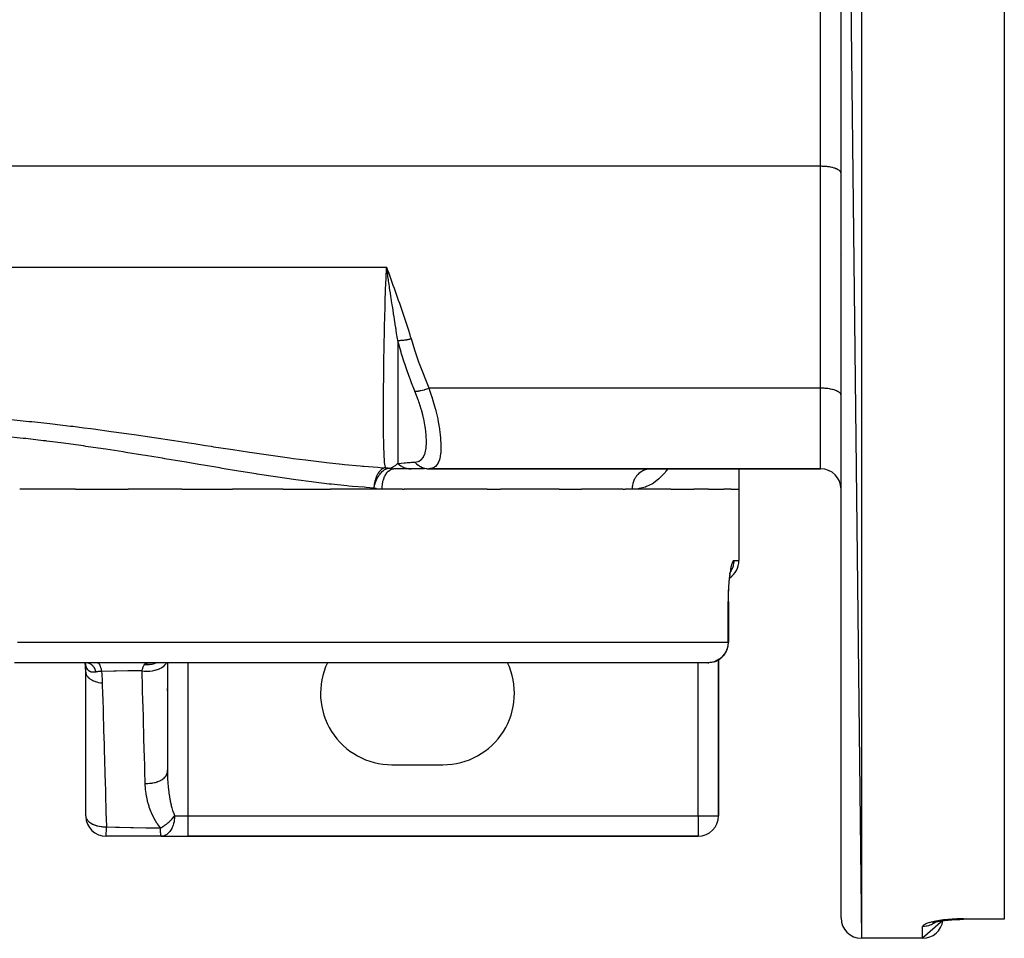
# Model space of a CAD drawing. Units: millimetres. Extents: x -191 to 342, y -204 to 204.
# Drawn here: x 2 to 51, y -204 to -158 of the extents above; entities that cross this region are included whole.
import ezdxf

# ---------------------------------------------------------------- set-up
doc = ezdxf.new("R2010")
doc.units = ezdxf.units.MM
doc.linetypes.add('DASHED', pattern=[9.652, 8.128, -1.524])
doc.layers.add('nevidi', color=4, linetype='DASHED')

msp = doc.modelspace()

# ---------------------------------------------------------------- linework, layer by layer
at = {"color": 2}
for p, q in [((42.5, -114.5), (43.5, -203.5)), ((42.5, -202.5), (42.5, -114.5)), ((50.5, -114.451), (50.5, -202.549)), ((42.499, -169.977), (42.5, -170)), ((20.338, -170.922), (20.229, -170.63)), ((20.334, -170.924), (20.229, -170.63)), ((20.331, -170.925), (20.229, -170.63)), ((20.327, -170.926), (20.229, -170.63)), ((20.324, -170.927), (20.229, -170.63)), ((20.321, -170.928), (20.229, -170.63)), ((20.317, -170.929), (20.229, -170.63)), ((20.314, -170.93), (20.229, -170.63)), ((20.311, -170.931), (20.229, -170.63)), ((20.307, -170.932), (20.229, -170.63)), ((20.304, -170.933), (20.229, -170.63)), ((20.3, -170.934), (20.229, -170.63)), ((20.297, -170.935), (20.229, -170.63)), ((20.294, -170.936), (20.229, -170.63)), ((20.29, -170.937), (20.229, -170.63)), ((20.287, -170.938), (20.229, -170.63)), ((20.283, -170.939), (20.229, -170.63)), ((20.253, -170.766), (20.24, -170.694)), ((42.5, -176.894), (42.499, -176.878)), ((21.433, -180.5), (20.597, -180.5)), ((22.092, -180.5), (21.433, -180.5)), ((21.638, -180.5), (21.622, -180.5)), ((22.314, -180.5), (41.5, -180.5)), ((41.5, -180.5), (22.314, -180.5)), ((33.077, -180.504), (33.155, -180.5)), ((33.269, -180.5), (33.226, -180.511)), ((37.5, -180.5), (37.5, -181.5)), ((37.5, -180.5), (37.5, -181.5)), ((4.988, -181.5), (2.261, -181.5)), ((4.988, -181.5), (7.572, -181.5)), ((10.205, -181.5), (7.572, -181.5)), ((10.205, -181.5), (12.679, -181.5)), ((15.173, -181.5), (12.679, -181.5)), ((15.173, -181.5), (17.496, -181.5)), ((20.014, -181.5), (17.496, -181.5)), ((21.015, -181.5), (20.014, -181.5)), ((21.015, -181.5), (21.1, -181.5)), ((25.165, -181.5), (21.1, -181.5)), ((25.165, -181.5), (25.825, -181.5)), ((28.694, -181.5), (25.825, -181.5)), ((28.694, -181.5), (29.782, -181.5)), ((31.816, -181.5), (29.782, -181.5)), ((31.816, -181.5), (31.921, -181.5)), ((32.28, -181.5), (31.921, -181.5)), ((34.167, -181.5), (32.28, -181.5)), ((34.167, -181.5), (35.285, -181.5)), ((36.003, -181.5), (35.285, -181.5)), ((36.003, -181.5), (36.757, -181.5)), ((37.121, -181.5), (36.757, -181.5)), ((37.121, -181.5), (37.5, -181.5)), ((37.5, -181.5), (37.5, -185)), ((37.5, -181.5), (37.5, -185)), ((37.091, -185.538), (37.094, -185.527)), ((37.093, -185.502), (37.095, -185.497)), ((36.98, -187), (36.981, -187)), ((36.981, -187), (36.981, -189)), ((35.981, -190), (2, -190)), ((5.485, -190.025), (5.462, -190)), ((5.474, -190.01), (5.462, -190)), ((5.484, -190.027), (5.468, -190.005)), ((5.47, -190.003), (5.47, -190)), ((5.518, -190.562), (5.47, -190.005)), ((5.474, -190.011), (5.471, -190.006)), ((5.476, -190.013), (5.474, -190.008)), ((5.477, -190.017), (5.474, -190.012)), ((5.477, -190.015), (5.475, -190.013)), ((5.481, -190.021), (5.476, -190.013)), ((5.478, -190.006), (5.477, -190)), ((5.478, -190.006), (5.477, -190)), ((5.48, -190.02), (5.477, -190.016)), ((5.48, -190.016), (5.479, -190.009)), ((5.48, -190.012), (5.479, -190.01)), ((5.483, -190.025), (5.479, -190.017)), ((5.481, -190.014), (5.48, -190.012)), ((5.482, -190.019), (5.481, -190.016)), ((5.482, -190.023), (5.481, -190.017)), ((5.485, -190.028), (5.481, -190.018)), ((5.486, -190.032), (5.481, -190.021)), ((5.483, -190.025), (5.482, -190.019)), ((5.493, -190.042), (5.482, -190.023)), ((5.489, -190.037), (5.484, -190.027)), ((5.491, -190.042), (5.485, -190.029)), ((5.5, -190.003), (5.5, -190.001)), ((5.5, -190.007), (5.5, -190.004)), ((5.5, -190.009), (5.5, -190.007)), ((5.5, -190.014), (5.5, -190.011)), ((5.5, -190.018), (5.5, -190.016)), ((5.5, -190.036), (5.5, -190.034)), ((5.5, -190.044), (5.5, -190.042)), ((5.5, -190.053), (5.5, -190.052)), ((5.5, -190.064), (5.5, -190.057)), ((9.5, -190), (9.5, -195.332)), ((36.5, -197.5), (36.5, -189.853)), ((36.5, -189.853), (36.5, -197.5)), ((5.504, -190.509), (5.481, -190.136)), ((5.493, -190.104), (5.492, -190.081)), ((5.493, -190.142), (5.493, -190.129)), ((5.494, -190.194), (5.494, -190.174)), ((5.5, -190.463), (5.497, -190.321)), ((5.5, -190.083), (5.5, -190.08)), ((5.5, -190.123), (5.5, -190.11)), ((5.5, -190.17), (5.5, -190.163)), ((5.5, -190.208), (5.5, -190.198)), ((5.5, -190.244), (5.5, -190.23)), ((5.5, -197.5), (5.5, -190.463)), ((9.5, -191.38), (9.5, -191.259)), ((9.5, -195.332), (9.5, -195.271)), ((20.5, -195), (23, -195)), ((5.5, -197.5), (5.501, -197.528)), ((6.5, -198.5), (6.5, -198.499)), ((9.198, -198.5), (6.5, -198.5)), ((9.198, -198.5), (9.195, -198.499)), ((9.242, -198.498), (9.198, -198.5)), ((9.198, -198.5), (10.5, -198.5)), ((10.5, -198.5), (35.5, -198.5)), ((35.5, -198.5), (10.5, -198.5)), ((47.835, -202.596), (47.811, -202.598)), ((48.027, -202.583), (48.01, -202.584)), ((48.127, -202.577), (48.113, -202.578)), ((48.429, -202.569), (48.425, -202.569)), ((50.5, -202.57), (48.5, -202.57)), ((50.5, -202.549), (50.5, -202.57)), ((47.491, -202.634), (46.5, -203.5)), ((47.492, -202.624), (47.492, -202.625)), ((47.651, -202.614), (47.622, -202.617)), ((46.5, -203.5), (43.5, -203.5)), ((46.5, -203.5), (43.5, -203.5))]:
    msp.add_line(p, q, dxfattribs=at)
for points in [[(37.021, -186.063), (37.024, -186.031), (37.033, -185.944), (37.043, -185.86), (37.053, -185.78), (37.064, -185.705), (37.076, -185.635), (37.088, -185.569), (37.1, -185.508), (37.112, -185.452)], [(37.112, -185.461), (37.124, -185.424), (37.136, -185.393)], [(36.98, -187), (36.98, -186.919), (36.982, -186.807), (36.984, -186.695), (36.988, -186.585), (36.992, -186.475), (36.998, -186.367), (37.004, -186.262)], [(36.131, -189.988), (36.074, -189.996), (36.028, -189.999), (35.981, -190)], [(47.174, -202.689), (47.245, -202.675), (47.319, -202.661), (47.397, -202.648), (47.478, -202.636), (47.564, -202.624), (47.652, -202.614), (47.743, -202.604), (47.836, -202.596), (47.931, -202.589), (48.028, -202.582), (48.127, -202.577), (48.227, -202.574), (48.328, -202.571), (48.429, -202.569), (48.5, -202.569)], [(46.995, -202.746), (47.039, -202.73), (47.089, -202.714), (47.142, -202.699), (47.201, -202.684), (47.264, -202.669)], [(47.024, -202.74), (47.057, -202.724), (47.07, -202.718)]]:
    msp.add_lwpolyline(points, dxfattribs=at)
for centre, radius, start, end in [((41.5, -181.5), 1, 0, 90), ((36.5, -185), 1, 303.1326, 360), ((35.981, -189), 1, 291.7617, 360), ((20.5, -191.5), 3.5, 154.5914, 270), ((23, -191.5), 3.5, 270, 25.4086), ((35.981, -189), 1, 270, 272.6908), ((35.981, -189), 1, 285.6031, 290.5318), ((35.981, -189), 1, 286.1758, 288.0769), ((35.981, -189), 1, 291.2236, 318.8502), ((6.5, -197.5), 1, 181.5879, 270.0218), ((35.5, -197.5), 1, 270, 360), ((9.198, -197.5), 1, 269.8375, 272.4865), ((43.5, -202.5), 1, 180, 270), ((46.5, -202.5), 1, 270, 352.3077), ((46.5, -202.5), 1, 352.791, 352.8825)]:
    msp.add_arc(centre, radius, start, end, dxfattribs=at)
at = {"layer": 'nevidi', "color": 7, "linetype": 'Continuous'}
for p, q in [((43.5, -113.5), (43.5, -203.5)), ((41.5, -165.682), (41.5, -151.318)), ((41.5, -165.682), (-50.5, -165.682)), ((41.5, -176.552), (41.5, -165.682)), ((-29.229, -170.63), (20.229, -170.63)), ((20.278, -170.925), (20.253, -170.766)), ((41.5, -176.552), (22.314, -176.552)), ((41.5, -180.5), (41.5, -176.552)), ((33.073, -180.504), (33.077, -180.504)), ((37.246, -185), (37.5, -185)), ((37.031, -185.622), (37.027, -185.626)), ((37.092, -185.534), (37.091, -185.537)), ((36.969, -189), (36.969, -187)), ((2.159, -189), (36.969, -189)), ((36.969, -189), (36.981, -189)), ((5.477, -190.007), (5.476, -190.004)), ((5.478, -190.015), (5.477, -190.011)), ((5.478, -190.017), (5.478, -190.015)), ((10.5, -190), (10.5, -197.5)), ((35.5, -197.5), (35.5, -190)), ((9.849, -197.5), (10.5, -197.5)), ((10.5, -197.5), (35.5, -197.5)), ((10.5, -197.5), (10.5, -198.5)), ((35.5, -197.5), (36.499, -197.5)), ((35.5, -197.5), (35.5, -198.499)), ((9.195, -198.499), (9.192, -198.495)), ((48.5, -202.549), (50.5, -202.549)), ((46.5, -203.5), (46.5, -202.927))]:
    msp.add_line(p, q, dxfattribs=at)
for points in [[(42.499, -166.008), (42.491, -165.979), (42.484, -165.963), (42.464, -165.934), (42.451, -165.918), (42.42, -165.89), (42.401, -165.876), (42.359, -165.849), (42.334, -165.836), (42.283, -165.812), (42.253, -165.799), (42.193, -165.778), (42.158, -165.767), (42.09, -165.748), (42.051, -165.739), (41.977, -165.724), (41.935, -165.716), (41.855, -165.705), (41.81, -165.699), (41.726, -165.691), (41.68, -165.688), (41.594, -165.684), (41.547, -165.683), (41.5, -165.682)], [(20.188, -180.445), (20.178, -180.415), (20.177, -180.411), (20.168, -180.371), (20.164, -180.356), (20.164, -180.351), (20.153, -180.281), (20.152, -180.276), (20.142, -180.192), (20.141, -180.185), (20.133, -180.087), (20.132, -180.08), (20.126, -179.988), (20.124, -179.968), (20.124, -179.96), (20.117, -179.834), (20.117, -179.824), (20.111, -179.685), (20.11, -179.674), (20.105, -179.521), (20.105, -179.509), (20.101, -179.356), (20.1, -179.342), (20.1, -179.329), (20.096, -179.148), (20.096, -179.134), (20.093, -178.939), (20.093, -178.925), (20.09, -178.717), (20.09, -178.701), (20.088, -178.486), (20.088, -178.481), (20.088, -178.465), (20.087, -178.233), (20.087, -178.216), (20.086, -177.971), (20.086, -177.952), (20.086, -177.695), (20.086, -177.676), (20.086, -177.407), (20.086, -177.393), (20.086, -177.387), (20.088, -177.105), (20.088, -177.084), (20.089, -176.792), (20.089, -176.77), (20.092, -176.468), (20.092, -176.446), (20.095, -176.134), (20.095, -176.111), (20.095, -176.097), (20.099, -175.79), (20.099, -175.766), (20.103, -175.435), (20.104, -175.411), (20.109, -175.071), (20.109, -175.045), (20.115, -174.695), (20.115, -174.67), (20.116, -174.619), (20.122, -174.31), (20.122, -174.283), (20.13, -173.914), (20.13, -173.887), (20.139, -173.508), (20.139, -173.481), (20.149, -173.094), (20.15, -173.065), (20.152, -172.984), (20.16, -172.672), (20.161, -172.644), (20.173, -172.244), (20.174, -172.215), (20.188, -171.81), (20.189, -171.78), (20.204, -171.369), (20.206, -171.339), (20.21, -171.221), (20.223, -170.922), (20.224, -170.893), (20.229, -170.63)], [(20.229, -170.63), (20.285, -170.775), (20.339, -170.922), (20.392, -171.068), (20.444, -171.215), (20.496, -171.361), (20.549, -171.509), (20.601, -171.655), (20.654, -171.802), (20.706, -171.948), (20.758, -172.096), (20.81, -172.241), (20.862, -172.389), (20.913, -172.536), (20.964, -172.684), (21.015, -172.83), (21.065, -172.978), (21.115, -173.125), (21.164, -173.274), (21.212, -173.421), (21.26, -173.57), (21.307, -173.717), (21.354, -173.866), (21.399, -174.013), (21.433, -174.125)], [(20.78, -174.207), (20.768, -174.127), (20.756, -174.046), (20.752, -174.014), (20.743, -173.955), (20.729, -173.862), (20.708, -173.723), (20.699, -173.663), (20.69, -173.605), (20.689, -173.595), (20.686, -173.579), (20.663, -173.429), (20.654, -173.369), (20.648, -173.328), (20.622, -173.162), (20.617, -173.133), (20.608, -173.073), (20.606, -173.061), (20.582, -172.907), (20.571, -172.835), (20.565, -172.794), (20.562, -172.775), (20.553, -172.718), (20.524, -172.534), (20.523, -172.529), (20.515, -172.474), (20.483, -172.274), (20.482, -172.265), (20.48, -172.253), (20.477, -172.232), (20.467, -172.171), (20.442, -172.004), (20.43, -171.927), (20.42, -171.865), (20.414, -171.827), (20.402, -171.746), (20.385, -171.639), (20.383, -171.621), (20.373, -171.558), (20.363, -171.492), (20.346, -171.378), (20.336, -171.312), (20.327, -171.25), (20.326, -171.243), (20.302, -171.084), (20.29, -171.002), (20.29, -171), (20.281, -170.94)], [(20.78, -174.207), (20.8, -174.208), (20.804, -174.208), (20.832, -174.209), (20.836, -174.209), (20.854, -174.209), (20.858, -174.209), (20.865, -174.209), (20.87, -174.209), (20.899, -174.208), (20.904, -174.208), (20.934, -174.207), (20.939, -174.207), (20.941, -174.207), (20.945, -174.207), (20.97, -174.205), (20.975, -174.205), (21.007, -174.202), (21.012, -174.202), (21.034, -174.199), (21.038, -174.199), (21.045, -174.198), (21.05, -174.198), (21.083, -174.194), (21.088, -174.193), (21.122, -174.189), (21.127, -174.188), (21.131, -174.187), (21.136, -174.187), (21.162, -174.183), (21.167, -174.182), (21.202, -174.176), (21.207, -174.175), (21.233, -174.17), (21.237, -174.169), (21.242, -174.168), (21.247, -174.167), (21.283, -174.16), (21.288, -174.159), (21.324, -174.151), (21.329, -174.15), (21.336, -174.149), (21.34, -174.148), (21.365, -174.142), (21.371, -174.141), (21.407, -174.132), (21.412, -174.13), (21.433, -174.125)], [(21.433, -174.125), (21.607, -174.68), (21.622, -174.727), (21.822, -175.303), (21.839, -175.35), (22.055, -175.921), (22.073, -175.967), (22.305, -176.532), (22.314, -176.552)], [(20.78, -174.207), (20.782, -174.464), (20.782, -174.489), (20.784, -174.86), (20.784, -174.885), (20.786, -175.162), (20.786, -175.223), (20.786, -175.245), (20.786, -175.269), (20.788, -175.62), (20.788, -175.643), (20.789, -175.984), (20.789, -176.007), (20.79, -176.203), (20.79, -176.25), (20.79, -176.337), (20.791, -176.359), (20.791, -176.679), (20.791, -176.701), (20.792, -177.011), (20.792, -177.032), (20.792, -177.15), (20.792, -177.188), (20.792, -177.331), (20.792, -177.351), (20.793, -177.639), (20.793, -177.659), (20.793, -177.934), (20.793, -177.952), (20.793, -177.996), (20.793, -178.027), (20.793, -178.214), (20.793, -178.231), (20.793, -178.48), (20.793, -178.496), (20.792, -178.731), (20.792, -178.733), (20.792, -178.747), (20.792, -178.761), (20.792, -178.969), (20.792, -178.984), (20.791, -179.192), (20.791, -179.206), (20.79, -179.355), (20.79, -179.382), (20.79, -179.401), (20.79, -179.413), (20.789, -179.593), (20.789, -179.605), (20.787, -179.77), (20.787, -179.781), (20.786, -179.858), (20.786, -179.883), (20.786, -179.93), (20.785, -179.94), (20.783, -180.074), (20.783, -180.083), (20.781, -180.202), (20.78, -180.21), (20.78, -180.235)], [(21.625, -176.698), (21.605, -176.649), (21.461, -176.283), (21.409, -176.145), (21.391, -176.097), (21.378, -176.062), (21.244, -175.694), (21.181, -175.512), (21.165, -175.464), (21.159, -175.445), (21.104, -175.282), (20.973, -174.873), (20.958, -174.825), (20.949, -174.794), (20.785, -174.227), (20.78, -174.207)], [(21.625, -176.698), (21.629, -176.698), (21.695, -176.698), (21.699, -176.697), (21.71, -176.697), (21.785, -176.69), (21.789, -176.689), (21.801, -176.688), (21.881, -176.675), (21.886, -176.674), (21.899, -176.672), (21.985, -176.654), (21.989, -176.653), (22.003, -176.649), (22.093, -176.625), (22.098, -176.624), (22.112, -176.62), (22.204, -176.591), (22.209, -176.589), (22.224, -176.584), (22.314, -176.552)], [(22.314, -176.552), (22.461, -176.992), (22.462, -176.997), (22.475, -177.038), (22.618, -177.539), (22.628, -177.579), (22.649, -177.663), (22.74, -178.057), (22.747, -178.095), (22.784, -178.283), (22.828, -178.546), (22.833, -178.581), (22.867, -178.842), (22.882, -178.991), (22.884, -179.023), (22.9, -179.332), (22.901, -179.388), (22.901, -179.416), (22.886, -179.731), (22.885, -179.743), (22.884, -179.755), (22.838, -180.012), (22.833, -180.031), (22.821, -180.07), (22.755, -180.231), (22.747, -180.244), (22.706, -180.308), (22.637, -180.384), (22.627, -180.393), (22.538, -180.452), (22.487, -180.473), (22.474, -180.477), (22.314, -180.5)], [(42.499, -176.878), (42.491, -176.848), (42.484, -176.833), (42.464, -176.803), (42.451, -176.788), (42.42, -176.76), (42.401, -176.745), (42.359, -176.719), (42.334, -176.706), (42.283, -176.681), (42.253, -176.669), (42.193, -176.647), (42.158, -176.637), (42.09, -176.618), (42.051, -176.609), (41.977, -176.593), (41.935, -176.586), (41.855, -176.574), (41.81, -176.569), (41.726, -176.561), (41.68, -176.558), (41.594, -176.554), (41.547, -176.552), (41.5, -176.552)], [(21.625, -180.17), (21.769, -180.144), (21.781, -180.14), (21.818, -180.125), (21.826, -180.122), (21.919, -180.064), (21.929, -180.056), (22.038, -179.929), (22.045, -179.916), (22.111, -179.775), (22.123, -179.739), (22.128, -179.722), (22.175, -179.496), (22.177, -179.475), (22.194, -179.201), (22.194, -179.2), (22.194, -179.176), (22.194, -179.175), (22.18, -178.858), (22.178, -178.831), (22.139, -178.51), (22.133, -178.477), (22.128, -178.446), (22.111, -178.343), (22.053, -178.058), (22.046, -178.025), (22.005, -177.855), (21.94, -177.614), (21.93, -177.579), (21.826, -177.245), (21.822, -177.234), (21.818, -177.221), (21.794, -177.151), (21.782, -177.115), (21.625, -176.698)], [(1.837, -178.093), (2.723, -178.178), (2.854, -178.191), (3.735, -178.286), (3.866, -178.3), (4.743, -178.404), (4.873, -178.42), (5.396, -178.486), (5.746, -178.531), (5.876, -178.548), (6.745, -178.666), (6.874, -178.684), (7.739, -178.807), (7.868, -178.826), (8.728, -178.953), (8.855, -178.972), (9.708, -179.101), (9.834, -179.12), (10.678, -179.25), (10.802, -179.269), (11.363, -179.355), (11.637, -179.398), (11.76, -179.417), (12.585, -179.543), (12.707, -179.562), (13.523, -179.685), (13.643, -179.702), (14.45, -179.82), (14.569, -179.837), (15.367, -179.949), (15.485, -179.965), (15.656, -179.988), (16.275, -180.068), (16.39, -180.083), (17.173, -180.177), (17.287, -180.19), (18.061, -180.274), (18.173, -180.285), (18.939, -180.356), (19.051, -180.365), (19.126, -180.371), (19.808, -180.422), (19.919, -180.429), (20.188, -180.445)], [(19.613, -181.441), (19.243, -181.415), (19.136, -181.407), (18.563, -181.36), (18.394, -181.345), (18.286, -181.335), (17.536, -181.26), (17.427, -181.248), (16.668, -181.157), (16.559, -181.143), (15.792, -181.04), (15.68, -181.024), (14.906, -180.911), (14.792, -180.894), (14.009, -180.774), (13.893, -180.756), (13.849, -180.749), (13.103, -180.63), (12.986, -180.611), (12.188, -180.479), (12.069, -180.46), (11.261, -180.324), (11.141, -180.304), (10.325, -180.166), (10.203, -180.146), (9.377, -180.008), (9.254, -179.987), (8.829, -179.917), (8.42, -179.85), (8.295, -179.829), (7.454, -179.694), (7.329, -179.675), (6.483, -179.544), (6.357, -179.525), (5.508, -179.4), (5.381, -179.382), (4.528, -179.264), (4.401, -179.247), (3.588, -179.144), (3.544, -179.138), (3.417, -179.123), (2.555, -179.023), (2.427, -179.009), (1.561, -178.92)], [(20.416, -180.471), (20.46, -180.455), (20.48, -180.447), (20.485, -180.445), (20.492, -180.442), (20.53, -180.423), (20.582, -180.394), (20.586, -180.392), (20.593, -180.388), (20.599, -180.384), (20.631, -180.362), (20.667, -180.336), (20.684, -180.322), (20.686, -180.321), (20.69, -180.317), (20.733, -180.28), (20.777, -180.237), (20.78, -180.235)], [(20.78, -180.235), (20.797, -180.233), (20.943, -180.22), (20.958, -180.218), (21.104, -180.206), (21.149, -180.203), (21.165, -180.202), (21.244, -180.196), (21.373, -180.187), (21.391, -180.186), (21.461, -180.181), (21.616, -180.171), (21.625, -180.17)], [(20.78, -180.235), (20.851, -180.296), (20.854, -180.299), (20.868, -180.31), (20.872, -180.313), (20.938, -180.357), (20.941, -180.359), (20.972, -180.377), (20.976, -180.38), (21.03, -180.407), (21.034, -180.409), (21.082, -180.431), (21.087, -180.432), (21.127, -180.448), (21.132, -180.449), (21.199, -180.469), (21.203, -180.471), (21.228, -180.477), (21.233, -180.478), (21.319, -180.493), (21.324, -180.493), (21.332, -180.494), (21.336, -180.495), (21.433, -180.5)], [(21.625, -180.17), (21.688, -180.239), (21.699, -180.25), (21.703, -180.253), (21.777, -180.316), (21.789, -180.325), (21.793, -180.328), (21.873, -180.38), (21.886, -180.387), (21.89, -180.39), (21.976, -180.431), (21.989, -180.437), (21.994, -180.439), (22.083, -180.469), (22.098, -180.472), (22.102, -180.474), (22.195, -180.492), (22.209, -180.494), (22.214, -180.494), (22.308, -180.5), (22.314, -180.5)], [(20.188, -180.445), (20.165, -180.449), (20.161, -180.449), (20.124, -180.459), (20.112, -180.463), (20.092, -180.471), (20.068, -180.482), (20.051, -180.49), (20.02, -180.509), (19.994, -180.528), (19.981, -180.537), (19.976, -180.541), (19.951, -180.562), (19.914, -180.598), (19.896, -180.618), (19.887, -180.629), (19.886, -180.629), (19.852, -180.673), (19.826, -180.71), (19.819, -180.721), (19.802, -180.749), (19.795, -180.76), (19.772, -180.802), (19.761, -180.824), (19.745, -180.859), (19.725, -180.906), (19.722, -180.914), (19.718, -180.922), (19.702, -180.967), (19.686, -181.015), (19.685, -181.018), (19.667, -181.083), (19.662, -181.102), (19.654, -181.136), (19.645, -181.178), (19.643, -181.186), (19.64, -181.205), (19.631, -181.26), (19.63, -181.266), (19.622, -181.33), (19.62, -181.343), (19.617, -181.386), (19.615, -181.417), (19.613, -181.441)], [(19.613, -181.441), (19.619, -181.416), (19.636, -181.343), (19.637, -181.337), (19.638, -181.334), (19.655, -181.272), (19.674, -181.214), (19.675, -181.21), (19.678, -181.201), (19.704, -181.13), (19.719, -181.094), (19.72, -181.091), (19.735, -181.057), (19.749, -181.027), (19.771, -180.981), (19.772, -180.98), (19.773, -180.977), (19.815, -180.901), (19.832, -180.874), (19.833, -180.871), (19.869, -180.817), (19.873, -180.811), (19.897, -180.777), (19.899, -180.775), (19.935, -180.729), (19.968, -180.691), (19.97, -180.689), (19.982, -180.676), (20.018, -180.64), (20.042, -180.618), (20.044, -180.616), (20.087, -180.581), (20.119, -180.558), (20.119, -180.558), (20.121, -180.557), (20.19, -180.516), (20.196, -180.513), (20.199, -180.512), (20.239, -180.495), (20.274, -180.483), (20.276, -180.483), (20.289, -180.479), (20.35, -180.469), (20.352, -180.469), (20.371, -180.468), (20.384, -180.468), (20.416, -180.471)], [(20.014, -181.5), (20.017, -181.394), (20.017, -181.39), (20.019, -181.366), (20.029, -181.272), (20.03, -181.269), (20.035, -181.235), (20.05, -181.154), (20.051, -181.15), (20.06, -181.108), (20.079, -181.041), (20.08, -181.038), (20.096, -180.988), (20.116, -180.935), (20.117, -180.932), (20.14, -180.878), (20.16, -180.838), (20.162, -180.835), (20.193, -180.779), (20.211, -180.751), (20.213, -180.748), (20.253, -180.693), (20.268, -180.675), (20.27, -180.673), (20.319, -180.621), (20.33, -180.611), (20.332, -180.61), (20.39, -180.565), (20.396, -180.562), (20.398, -180.56), (20.464, -180.526), (20.465, -180.526), (20.467, -180.525), (20.536, -180.506), (20.538, -180.505), (20.543, -180.504), (20.597, -180.5)], [(20.188, -180.445), (20.217, -180.445), (20.242, -180.446), (20.282, -180.449), (20.318, -180.453), (20.372, -180.462), (20.383, -180.464), (20.416, -180.471)], [(20.416, -180.471), (20.422, -180.473), (20.44, -180.478), (20.447, -180.48), (20.474, -180.487), (20.475, -180.487), (20.48, -180.488), (20.484, -180.489), (20.507, -180.493), (20.511, -180.493), (20.537, -180.497), (20.539, -180.497), (20.542, -180.497), (20.546, -180.498), (20.569, -180.499), (20.571, -180.499), (20.597, -180.5)], [(34.009, -180.5), (33.924, -180.619), (33.879, -180.676), (33.63, -180.944), (33.58, -180.99), (33.31, -181.196), (33.256, -181.23), (32.97, -181.371), (32.914, -181.392), (32.613, -181.472), (32.554, -181.481), (32.28, -181.5)], [(32.28, -181.5), (32.282, -181.422), (32.283, -181.41), (32.288, -181.366), (32.295, -181.316), (32.297, -181.305), (32.311, -181.235), (32.317, -181.212), (32.32, -181.201), (32.348, -181.111), (32.35, -181.108), (32.352, -181.101), (32.389, -181.015), (32.394, -181.005), (32.403, -180.988), (32.439, -180.924), (32.445, -180.915), (32.47, -180.878), (32.497, -180.84), (32.504, -180.832), (32.549, -180.779), (32.563, -180.764), (32.57, -180.756), (32.635, -180.696), (32.639, -180.693), (32.643, -180.689), (32.713, -180.637), (32.722, -180.631), (32.738, -180.621), (32.796, -180.588), (32.806, -180.583), (32.845, -180.565), (32.884, -180.549), (32.893, -180.546), (32.957, -180.526), (32.974, -180.522), (32.984, -180.519), (33.067, -180.505)], [(20.014, -181.5), (19.999, -181.5), (19.881, -181.494), (19.862, -181.492), (19.745, -181.474), (19.726, -181.47), (19.613, -181.441)], [(37.246, -185), (37.237, -185.002), (37.235, -185.003), (37.223, -185.01), (37.221, -185.012), (37.209, -185.026), (37.207, -185.029), (37.194, -185.048), (37.192, -185.052), (37.18, -185.078), (37.178, -185.083), (37.165, -185.114), (37.163, -185.12), (37.151, -185.156), (37.149, -185.163), (37.141, -185.19), (37.137, -185.205), (37.134, -185.213), (37.122, -185.261), (37.12, -185.27), (37.108, -185.322), (37.106, -185.332), (37.094, -185.39), (37.092, -185.401), (37.081, -185.463), (37.079, -185.475), (37.068, -185.541), (37.066, -185.554), (37.055, -185.625), (37.053, -185.638), (37.043, -185.714), (37.041, -185.728), (37.032, -185.808), (37.03, -185.823), (37.021, -185.906), (37.02, -185.921), (37.011, -186.007), (37.01, -186.023), (37.002, -186.112), (37.001, -186.128), (36.995, -186.22), (36.993, -186.236), (36.988, -186.331), (36.987, -186.348), (36.982, -186.445), (36.981, -186.463), (36.977, -186.561), (36.976, -186.579), (36.973, -186.678), (36.973, -186.695), (36.971, -186.796), (36.97, -186.814), (36.969, -186.915), (36.969, -186.933), (36.969, -187)], [(37.246, -185), (37.246, -185.016), (37.242, -185.097), (37.238, -185.13), (37.237, -185.134), (37.224, -185.21), (37.216, -185.243), (37.211, -185.265), (37.194, -185.321), (37.183, -185.352), (37.167, -185.392), (37.151, -185.427), (37.136, -185.457), (37.106, -185.512), (37.096, -185.528), (37.095, -185.529)], [(36.969, -187), (36.973, -187), (36.978, -187), (36.98, -187)], [(36.969, -189), (36.968, -189.046), (36.96, -189.134), (36.953, -189.178), (36.933, -189.265), (36.921, -189.307), (36.89, -189.392), (36.873, -189.43), (36.83, -189.512), (36.821, -189.527), (36.808, -189.546), (36.755, -189.622), (36.729, -189.653), (36.665, -189.721), (36.636, -189.749), (36.564, -189.808), (36.531, -189.831), (36.452, -189.879), (36.415, -189.898), (36.332, -189.935), (36.291, -189.949), (36.205, -189.974), (36.162, -189.983), (36.131, -189.988)], [(5.484, -190.052), (5.481, -190.033), (5.479, -190.023), (5.478, -190.017)], [(5.996, -190.456), (5.99, -190.457), (5.983, -190.459), (5.983, -190.459), (5.97, -190.461), (5.963, -190.462), (5.95, -190.464), (5.943, -190.465), (5.931, -190.467), (5.926, -190.467), (5.924, -190.468), (5.911, -190.469), (5.905, -190.469), (5.897, -190.47), (5.892, -190.47), (5.885, -190.47), (5.873, -190.47), (5.867, -190.47), (5.855, -190.47), (5.848, -190.47), (5.848, -190.47), (5.837, -190.469), (5.83, -190.469), (5.819, -190.467), (5.818, -190.467), (5.812, -190.467), (5.801, -190.465), (5.795, -190.464), (5.784, -190.461), (5.778, -190.46), (5.774, -190.459), (5.767, -190.457), (5.761, -190.456), (5.75, -190.452), (5.744, -190.451), (5.734, -190.447), (5.728, -190.445), (5.718, -190.44), (5.713, -190.438), (5.706, -190.434), (5.703, -190.433), (5.697, -190.43), (5.688, -190.425), (5.683, -190.421), (5.678, -190.418), (5.673, -190.415), (5.668, -190.412), (5.659, -190.405), (5.654, -190.402), (5.646, -190.394), (5.644, -190.393), (5.641, -190.39), (5.633, -190.383), (5.628, -190.378), (5.62, -190.37), (5.618, -190.368), (5.615, -190.365), (5.608, -190.356), (5.603, -190.351), (5.596, -190.341), (5.592, -190.336), (5.587, -190.33), (5.584, -190.326), (5.581, -190.32), (5.574, -190.309), (5.57, -190.303), (5.567, -190.297), (5.563, -190.292), (5.56, -190.285), (5.554, -190.273), (5.55, -190.266), (5.544, -190.254), (5.541, -190.246), (5.538, -190.239), (5.535, -190.233), (5.532, -190.226), (5.527, -190.212), (5.524, -190.204), (5.523, -190.199), (5.519, -190.189), (5.516, -190.181), (5.512, -190.166), (5.509, -190.157), (5.505, -190.141), (5.502, -190.132), (5.498, -190.116), (5.496, -190.106), (5.495, -190.103), (5.492, -190.089), (5.49, -190.079), (5.487, -190.064), (5.486, -190.062)], [(5.607, -190.003), (5.611, -190.004), (5.623, -190.006), (5.625, -190.007), (5.627, -190.007), (5.63, -190.008)], [(5.639, -190.01), (5.643, -190.012), (5.655, -190.015), (5.659, -190.017), (5.671, -190.021), (5.675, -190.023), (5.687, -190.028), (5.691, -190.03), (5.691, -190.03), (5.696, -190.032), (5.702, -190.036), (5.707, -190.038), (5.718, -190.044), (5.722, -190.047), (5.733, -190.054), (5.737, -190.057), (5.748, -190.064), (5.752, -190.067), (5.754, -190.069), (5.759, -190.072), (5.763, -190.076), (5.767, -190.079), (5.778, -190.088), (5.782, -190.091), (5.792, -190.101), (5.796, -190.105), (5.807, -190.115), (5.811, -190.119), (5.814, -190.122), (5.818, -190.127), (5.821, -190.13), (5.825, -190.134), (5.835, -190.145), (5.838, -190.15), (5.848, -190.162), (5.852, -190.166), (5.861, -190.179), (5.865, -190.184), (5.869, -190.19), (5.873, -190.196), (5.874, -190.197), (5.877, -190.202), (5.886, -190.216), (5.89, -190.221), (5.899, -190.235), (5.902, -190.241), (5.91, -190.255), (5.914, -190.261), (5.919, -190.271), (5.922, -190.276), (5.923, -190.278), (5.925, -190.282), (5.933, -190.298), (5.936, -190.304), (5.944, -190.32), (5.946, -190.326), (5.954, -190.343), (5.957, -190.349), (5.962, -190.363), (5.964, -190.366), (5.965, -190.371), (5.966, -190.373), (5.973, -190.39), (5.976, -190.397), (5.982, -190.414), (5.984, -190.421), (5.991, -190.439), (5.993, -190.447), (5.996, -190.456)], [(6.077, -190), (6.1, -190.005), (6.102, -190.006), (6.104, -190.007), (6.128, -190.026), (6.13, -190.028), (6.131, -190.029), (6.155, -190.06), (6.157, -190.064), (6.158, -190.066), (6.181, -190.109), (6.183, -190.114), (6.184, -190.116), (6.205, -190.172), (6.207, -190.177), (6.208, -190.18), (6.227, -190.246), (6.228, -190.252), (6.229, -190.256), (6.246, -190.332), (6.247, -190.339), (6.248, -190.343), (6.262, -190.426)], [(8.259, -190.395), (8.357, -190.406), (8.369, -190.407), (8.379, -190.408), (8.488, -190.412), (8.501, -190.412), (8.511, -190.412), (8.621, -190.408), (8.633, -190.407), (8.643, -190.406), (8.751, -190.393), (8.763, -190.392), (8.773, -190.39), (8.876, -190.369), (8.888, -190.367), (8.897, -190.364), (8.995, -190.336), (9.006, -190.332), (9.015, -190.329), (9.106, -190.294), (9.116, -190.289), (9.124, -190.286), (9.205, -190.243), (9.214, -190.238), (9.221, -190.234), (9.293, -190.186), (9.301, -190.18), (9.306, -190.175), (9.367, -190.122), (9.373, -190.116), (9.378, -190.111), (9.425, -190.054), (9.43, -190.047), (9.433, -190.041), (9.456, -190)], [(8.372, -190.088), (8.382, -190.075), (8.384, -190.073), (8.387, -190.07), (8.399, -190.059), (8.401, -190.058), (8.402, -190.057), (8.42, -190.046), (8.423, -190.044), (8.438, -190.037), (8.445, -190.034), (8.449, -190.033), (8.471, -190.025), (8.474, -190.024), (8.478, -190.023), (8.507, -190.016), (8.512, -190.015), (8.514, -190.015), (8.544, -190.01), (8.549, -190.009), (8.582, -190.006), (8.585, -190.005), (8.591, -190.005), (8.617, -190.003), (8.63, -190.002), (8.636, -190.002), (8.695, -190)], [(8.372, -190.088), (8.47, -190.095), (8.477, -190.095), (8.486, -190.095), (8.489, -190.095), (8.601, -190.091), (8.604, -190.091), (8.613, -190.09), (8.62, -190.089), (8.723, -190.073), (8.735, -190.07), (8.735, -190.07), (8.751, -190.066), (8.842, -190.041), (8.853, -190.037), (8.863, -190.033), (8.878, -190.028), (8.945, -190)], [(5.5, -190.463), (5.504, -190.508), (5.504, -190.509), (5.504, -190.513), (5.506, -190.518), (5.517, -190.561), (5.518, -190.562), (5.521, -190.571), (5.523, -190.576), (5.541, -190.614), (5.541, -190.615), (5.548, -190.627), (5.551, -190.632), (5.574, -190.665), (5.575, -190.666), (5.587, -190.682), (5.591, -190.687), (5.616, -190.714), (5.617, -190.715), (5.636, -190.734), (5.641, -190.739), (5.667, -190.761), (5.668, -190.762), (5.695, -190.783), (5.701, -190.787), (5.727, -190.805), (5.728, -190.806), (5.764, -190.828), (5.771, -190.832), (5.794, -190.845), (5.796, -190.846), (5.841, -190.868), (5.849, -190.872), (5.869, -190.881), (5.871, -190.882), (5.927, -190.904), (5.935, -190.908), (5.951, -190.913), (5.952, -190.914), (6.019, -190.935), (6.028, -190.938), (6.037, -190.941), (6.039, -190.941), (6.116, -190.961), (6.126, -190.963), (6.128, -190.963), (6.13, -190.964), (6.218, -190.98), (6.223, -190.981), (6.225, -190.981), (6.228, -190.982), (6.308, -190.992)], [(6.262, -190.426), (6.262, -190.426), (6.224, -190.427), (6.22, -190.427), (6.198, -190.429), (6.183, -190.43), (6.179, -190.43), (6.174, -190.43), (6.143, -190.433), (6.14, -190.433), (6.104, -190.437), (6.101, -190.438), (6.099, -190.438), (6.075, -190.442), (6.066, -190.443), (6.063, -190.443), (6.029, -190.449), (6.026, -190.45), (6.009, -190.453), (5.996, -190.456)], [(8.259, -190.395), (8.244, -190.395), (7.732, -190.403), (7.716, -190.403), (7.616, -190.404), (7.557, -190.405), (6.994, -190.414), (6.976, -190.414), (6.926, -190.415), (6.866, -190.416), (6.262, -190.426)], [(6.262, -190.426), (6.278, -190.558), (6.305, -190.895), (6.308, -190.992)], [(8.259, -190.395), (8.266, -190.361), (8.268, -190.355), (8.277, -190.318), (8.278, -190.313), (8.278, -190.312), (8.278, -190.312), (8.282, -190.301), (8.288, -190.278), (8.29, -190.272), (8.3, -190.24), (8.301, -190.237), (8.302, -190.235), (8.303, -190.232), (8.313, -190.205), (8.315, -190.2), (8.327, -190.172), (8.327, -190.171), (8.329, -190.167), (8.331, -190.162), (8.341, -190.141), (8.343, -190.137), (8.355, -190.115), (8.356, -190.114), (8.358, -190.11), (8.362, -190.104), (8.371, -190.089), (8.372, -190.088)], [(8.408, -195.91), (8.39, -195.288), (8.387, -195.167), (8.368, -194.484), (8.365, -194.363), (8.362, -194.245), (8.346, -193.685), (8.346, -193.68), (8.343, -193.558), (8.324, -192.874), (8.321, -192.753), (8.303, -192.069), (8.299, -191.947), (8.281, -191.262), (8.278, -191.141), (8.26, -190.456), (8.259, -190.395)], [(6.308, -190.992), (6.325, -191.605), (6.328, -191.717), (6.347, -192.407), (6.351, -192.52), (6.37, -193.209), (6.373, -193.322), (6.392, -194.01), (6.396, -194.123), (6.399, -194.245), (6.415, -194.812), (6.418, -194.924), (6.428, -195.275), (6.438, -195.612), (6.441, -195.724), (6.461, -196.411), (6.464, -196.523), (6.484, -197.21), (6.487, -197.322), (6.506, -198.009), (6.507, -198.044)], [(8.408, -195.91), (8.501, -195.913), (8.511, -195.913), (8.52, -195.913), (8.531, -195.913), (8.623, -195.908), (8.632, -195.908), (8.65, -195.906), (8.661, -195.905), (8.742, -195.896), (8.751, -195.894), (8.778, -195.89), (8.789, -195.888), (8.858, -195.874), (8.866, -195.872), (8.901, -195.864), (8.911, -195.861), (8.968, -195.845), (8.976, -195.843), (9.017, -195.829), (9.026, -195.826), (9.072, -195.808), (9.079, -195.805), (9.124, -195.786), (9.133, -195.782), (9.167, -195.765), (9.174, -195.761), (9.221, -195.735), (9.228, -195.73), (9.252, -195.715), (9.258, -195.711), (9.305, -195.677), (9.311, -195.671), (9.326, -195.659), (9.332, -195.654), (9.375, -195.613), (9.381, -195.607), (9.389, -195.598), (9.393, -195.593), (9.431, -195.544), (9.435, -195.538), (9.438, -195.534), (9.441, -195.529), (9.471, -195.472), (9.473, -195.466), (9.473, -195.465), (9.475, -195.461), (9.494, -195.397), (9.494, -195.397), (9.495, -195.391), (9.495, -195.39), (9.5, -195.332)], [(9.5, -195.332), (9.503, -195.556), (9.504, -195.596), (9.509, -195.709), (9.517, -195.844), (9.519, -195.884), (9.536, -196.083), (9.54, -196.129), (9.545, -196.169), (9.575, -196.412), (9.58, -196.445), (9.581, -196.451), (9.621, -196.691), (9.629, -196.73), (9.641, -196.789), (9.681, -196.967), (9.69, -197.005), (9.717, -197.106), (9.754, -197.234), (9.766, -197.27), (9.807, -197.391), (9.844, -197.487), (9.849, -197.5)], [(9.153, -198.095), (9.008, -197.898), (8.984, -197.861), (8.848, -197.631), (8.828, -197.593), (8.716, -197.356), (8.7, -197.316), (8.61, -197.074), (8.598, -197.035), (8.528, -196.791), (8.518, -196.751), (8.467, -196.504), (8.46, -196.464), (8.451, -196.403), (8.427, -196.216), (8.423, -196.176), (8.408, -195.926), (8.408, -195.91)], [(5.501, -197.528), (5.504, -197.548), (5.505, -197.551)], [(5.506, -197.558), (5.522, -197.611), (5.524, -197.618), (5.527, -197.624), (5.554, -197.675), (5.559, -197.683), (5.563, -197.689), (5.566, -197.693), (5.608, -197.744), (5.613, -197.75), (5.635, -197.772), (5.646, -197.782), (5.67, -197.803), (5.677, -197.808), (5.728, -197.846), (5.745, -197.856), (5.753, -197.861), (5.756, -197.863), (5.832, -197.904), (5.841, -197.909), (5.852, -197.914), (5.869, -197.922), (5.929, -197.946), (5.939, -197.95), (5.977, -197.963), (6.014, -197.975), (6.036, -197.981), (6.046, -197.984), (6.076, -197.992), (6.149, -198.008), (6.16, -198.011), (6.168, -198.012), (6.252, -198.026), (6.263, -198.028), (6.267, -198.028), (6.279, -198.03), (6.331, -198.036), (6.389, -198.04), (6.401, -198.041), (6.407, -198.041), (6.481, -198.044), (6.507, -198.044)], [(9.153, -198.095), (9.18, -198.081), (9.202, -198.069), (9.207, -198.066), (9.252, -198.041), (9.264, -198.033), (9.269, -198.03), (9.285, -198.02), (9.314, -198.002), (9.326, -197.995), (9.331, -197.991), (9.371, -197.964), (9.387, -197.953), (9.392, -197.949), (9.424, -197.926), (9.447, -197.909), (9.452, -197.905), (9.474, -197.888), (9.506, -197.863), (9.51, -197.859), (9.522, -197.849), (9.562, -197.814), (9.567, -197.81), (9.569, -197.808), (9.617, -197.764), (9.617, -197.764), (9.622, -197.76), (9.666, -197.716), (9.67, -197.713), (9.674, -197.708), (9.689, -197.692), (9.718, -197.662), (9.72, -197.66), (9.724, -197.655), (9.767, -197.606), (9.771, -197.601), (9.772, -197.6), (9.811, -197.552), (9.814, -197.547), (9.829, -197.528), (9.837, -197.516), (9.849, -197.5)], [(9.849, -197.5), (9.849, -197.527), (9.845, -197.611), (9.843, -197.634), (9.836, -197.698), (9.826, -197.765), (9.822, -197.788), (9.8, -197.881), (9.797, -197.892), (9.776, -197.96), (9.771, -197.976), (9.758, -198.012), (9.731, -198.075), (9.708, -198.122), (9.683, -198.167), (9.678, -198.175), (9.649, -198.221), (9.609, -198.275), (9.582, -198.307), (9.582, -198.308), (9.522, -198.367), (9.508, -198.379), (9.473, -198.407), (9.429, -198.435), (9.416, -198.442), (9.359, -198.469), (9.345, -198.474), (9.295, -198.489), (9.259, -198.496), (9.242, -198.498)], [(6.5, -198.499), (6.501, -198.493), (6.501, -198.493), (6.502, -198.485), (6.502, -198.47), (6.502, -198.469), (6.503, -198.454), (6.503, -198.432), (6.503, -198.43), (6.504, -198.408), (6.504, -198.379), (6.504, -198.376), (6.505, -198.346), (6.505, -198.311), (6.505, -198.307), (6.506, -198.269), (6.506, -198.23), (6.506, -198.226), (6.507, -198.18), (6.507, -198.137), (6.507, -198.133), (6.507, -198.079), (6.507, -198.044)], [(6.507, -198.044), (6.954, -198.053), (6.976, -198.053), (7.097, -198.056), (7.155, -198.057), (7.696, -198.067), (7.715, -198.068), (7.772, -198.069), (7.831, -198.07), (8.434, -198.082), (8.448, -198.082), (8.451, -198.082), (8.507, -198.083), (9.124, -198.094), (9.153, -198.095)], [(9.192, -198.494), (9.188, -198.482), (9.186, -198.475), (9.186, -198.474), (9.18, -198.447), (9.18, -198.442), (9.179, -198.44), (9.173, -198.395), (9.173, -198.394), (9.173, -198.393), (9.17, -198.364), (9.168, -198.336), (9.167, -198.333), (9.167, -198.324), (9.162, -198.265), (9.162, -198.261), (9.161, -198.238), (9.157, -198.182), (9.157, -198.179), (9.155, -198.138), (9.153, -198.095)], [(48.5, -202.549), (48.42, -202.549), (48.402, -202.549), (48.304, -202.551), (48.287, -202.551), (48.19, -202.554), (48.173, -202.554), (48.076, -202.558), (48.059, -202.559), (47.964, -202.564), (47.947, -202.565), (47.854, -202.571), (47.837, -202.573), (47.746, -202.58), (47.73, -202.581), (47.641, -202.59), (47.625, -202.591), (47.538, -202.601), (47.523, -202.602), (47.438, -202.613), (47.424, -202.615), (47.343, -202.626), (47.328, -202.628), (47.251, -202.64), (47.238, -202.642), (47.164, -202.655), (47.151, -202.657), (47.081, -202.67), (47.069, -202.673), (47.003, -202.687), (46.991, -202.69), (46.929, -202.704), (46.918, -202.707), (46.861, -202.722), (46.851, -202.725), (46.798, -202.74), (46.789, -202.743), (46.741, -202.759), (46.733, -202.762), (46.69, -202.778), (46.683, -202.781), (46.644, -202.797), (46.638, -202.8), (46.605, -202.817), (46.599, -202.82), (46.571, -202.836), (46.567, -202.839), (46.544, -202.856), (46.541, -202.859), (46.524, -202.875), (46.521, -202.878), (46.509, -202.894), (46.508, -202.897), (46.502, -202.914), (46.501, -202.916), (46.5, -202.927)], [(48.5, -202.57), (48.5, -202.568), (48.5, -202.565), (48.5, -202.561), (48.5, -202.552), (48.5, -202.549)], [(47.137, -202.7), (47.121, -202.713), (47.094, -202.734), (47.09, -202.737), (47.028, -202.778), (46.998, -202.796), (46.976, -202.808), (46.927, -202.832), (46.896, -202.846), (46.855, -202.863), (46.821, -202.875), (46.788, -202.885), (46.726, -202.901), (46.71, -202.905), (46.677, -202.911), (46.597, -202.922), (46.594, -202.922), (46.563, -202.925), (46.5, -202.927)]]:
    msp.add_lwpolyline(points, dxfattribs=at)

doc.saveas('drawing.dxf')
